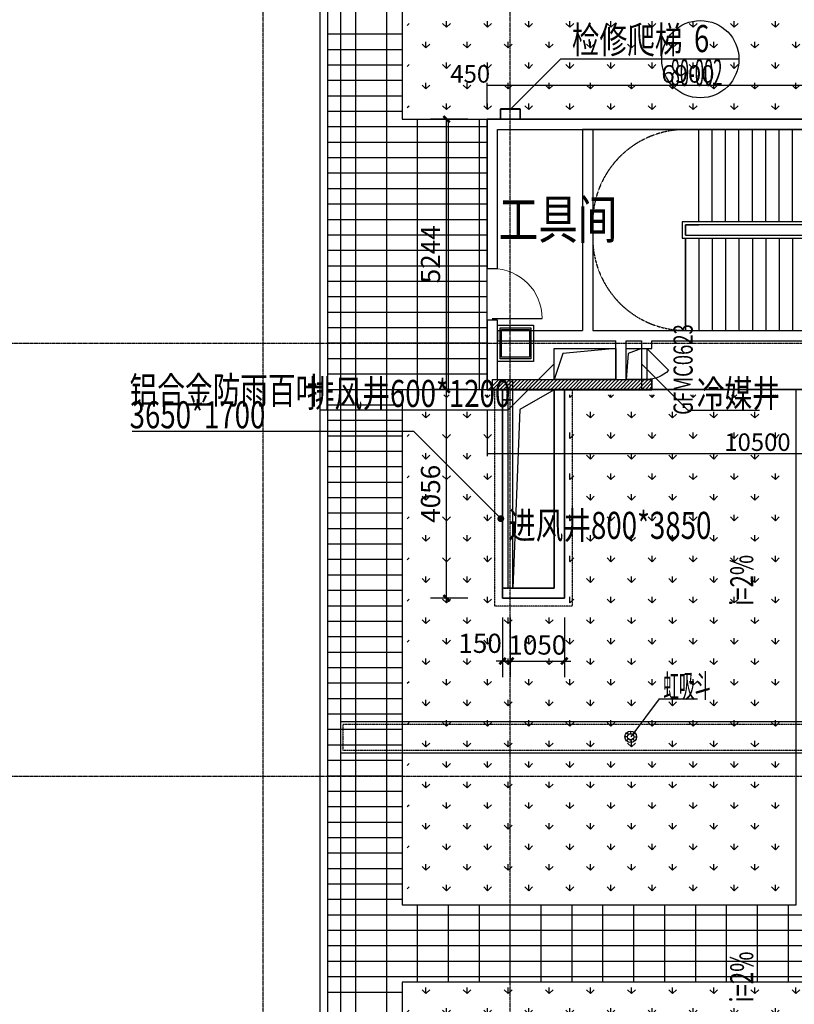
# Model space of a CAD drawing. Units: millimetres. Extents: x -1261262 to 465152, y -29765897 to -11226560.
# Drawn here: x -418582 to -403540, y -14428739 to -14409624 of the extents above; entities that cross this region are included whole.
import ezdxf
from ezdxf.enums import TextEntityAlignment as Align

# ---------------------------------------------------------------- set-up
doc = ezdxf.new("R2010")
doc.units = ezdxf.units.MM
doc.header["$LTSCALE"] = 10
doc.header["$MEASUREMENT"] = 0
for name, pattern in [('CENTER', [50.8, 31.75, -6.35, 6.35, -6.35]), ('DASH', [0.35, 0.25, -0.1]), ('浦乐小学外轮廓-施工图$0$DASH', [0.35, 0.25, -0.1])]:
    doc.linetypes.add(name, pattern=pattern)
doc.layers.get('0').update_dxf_attribs({"linetype": 'CONTINUOUS'})
doc.layers.get('Defpoints').update_dxf_attribs({"linetype": 'CONTINUOUS'})
for name, color, linetype in [('A-150-Text-Note', 7, 'CONTINUOUS'), ('A-Column', 1, 'CONTINUOUS'), ('A-DimIden', 211, 'CONTINUOUS'), ('A-Line', 4, 'CONTINUOUS'), ('A-site-green', 3, 'CONTINUOUS'), ('A-site-greenhatch', 65, 'CONTINUOUS'), ('A-Stairs', 150, 'CONTINUOUS'), ('A-Wall', 2, 'CONTINUOUS'), ('A-Window', 151, 'CONTINUOUS'), ('DIM_SYMB', 3, 'CONTINUOUS'), ('DOOR_FIRE_TEXT', 7, 'CONTINUOUS'), ('DOTE', 9, 'CENTER'), ('F-绿化-场地绿化', 3, 'CONTINUOUS'), ('G-HATCH-深灰花岗岩', 251, 'CONTINUOUS'), ('L-Line', 4, 'CONTINUOUS'), ('P-给排水-文字', 4, 'CONTINUOUS'), ('P-雨水-设备', 190, 'CONTINUOUS'), ('PUB_DIM', 3, 'CONTINUOUS'), ('PUB_TEXT', 3, 'CONTINUOUS'), ('WALL', 2, 'CONTINUOUS'), ('体育馆综合楼平面图-拼接用$0$A-Hole', 5, 'CONTINUOUS'), ('地上给排水消防平面图--绘图文件$0$P-给排水-文字', 4, 'CONTINUOUS'), ('施工图文字', 4, 'CONTINUOUS'), ('浦乐小学外轮廓-施工图$0$A-COLUMNH', 252, 'CONTINUOUS'), ('浦乐小学外轮廓-施工图$0$A-DIM1', 104, 'CONTINUOUS'), ('浦乐小学外轮廓-施工图$0$A-HOLE', 162, 'CONTINUOUS'), ('浦乐小学外轮廓-施工图$0$A-图块', 4, 'CONTINUOUS'), ('浦乐小学外轮廓-施工图$0$L-Line', 4, 'CONTINUOUS'), ('浦乐小学外轮廓-施工图$0$L-板边', 6, 'CONTINUOUS'), ('浦乐小学外轮廓-施工图$0$L-百页', 191, 'CONTINUOUS'), ('浦乐小学外轮廓-施工图$0$PUB_DIM', 3, 'CONTINUOUS'), ('浦乐小学外轮廓-施工图$0$体育馆综合楼平面图-拼接用$0$A-Note', 61, 'CONTINUOUS'), ('浦乐小学外轮廓-施工图$1$A-DOORWIN', 151, 'CONTINUOUS'), ('浦乐小学外轮廓-施工图$1$A-Wall', 2, 'CONTINUOUS'), ('浦乐小学外轮廓-施工图$1$WALL', 2, 'CONTINUOUS')]:
    doc.layers.add(name, color=color, linetype=linetype)
doc.layers.add('FUR', color=252, linetype='CONTINUOUS', lineweight=13)
doc.styles.add('_TCH_DIM', font='SIMPLEX', dxfattribs={"bigfont": 'GBCBIG'})
doc.styles.add('_TCH_DIM_T3', font='SIMPLEX', dxfattribs={"width": 0.705882, "bigfont": 'GBCBIG'})
doc.styles.add('_TCH_WINDOW', font='SIMPLEX', dxfattribs={"height": 3.5, "bigfont": 'GBCBIG'})
doc.styles.add('tjhz', font='tjromans.shx', dxfattribs={"width": 0.7, "bigfont": 'tjhztxt.shx'})
doc.styles.add('地上给排水消防平面图--绘图文件$0$tjhz', font='tjromans.shx', dxfattribs={"width": 0.7, "bigfont": 'tjhztxt.shx'})
doc.styles.add('房间功能及注解标注', font='tjromans.shx', dxfattribs={"width": 0.75, "bigfont": 'tjhztxt.shx'})
doc.styles.add('注解汉字', font='tjromans.shx', dxfattribs={"width": 0.75, "bigfont": 'tjhztxt.shx'})
doc.styles.add('浦乐小学外轮廓-施工图$0$_TCH_DIM_T3', font='SIMPLEX', dxfattribs={"width": 0.705882, "bigfont": 'GBCBIG'})
doc.styles.add('浦乐小学外轮廓-施工图$0$体育馆综合楼平面图-拼接用$0$房间功能及注解标注', font='tjromans.shx', dxfattribs={"width": 0.65, "bigfont": 'tjhztxt.shx'})
doc.dimstyles.new('_TCH_ARCH&&125', dxfattribs={"dimtxt": 371.875, "dimasz": 125, "dimexe": 312.5, "dimexo": 375, "dimgap": 125, "dimtad": 1, "dimdec": 0, "dimzin": 0, "dimdsep": 46, "dimtxsty": '_TCH_DIM_T3', "dimblk": 'ARCHTICK', "dimcen": 0.09, "dimclrt": 7, "dimazin": 2, "dimtfac": 1, "dimtdec": 0, "dimtix": 1, "dimtmove": 2, "dimatfit": 3, "dimfxl": 0, "dimtolj": 1, "dimtzin": 0, "dimarcsym": 0})
doc.dimstyles.new('浦乐小学外轮廓-施工图$0$_TCH_ARCH&&20', dxfattribs={"dimtxt": 340, "dimasz": 20, "dimexe": 50, "dimexo": 60, "dimgap": 50, "dimtad": 1, "dimdec": 0, "dimzin": 0, "dimdsep": 46, "dimtxsty": '浦乐小学外轮廓-施工图$0$_TCH_DIM_T3', "dimblk": '浦乐小学外轮廓-施工图$0$_ArchTick', "dimcen": 0.09, "dimclrt": 7, "dimazin": 2, "dimtfac": 1, "dimtdec": 0, "dimtix": 1, "dimtmove": 2, "dimatfit": 3, "dimfxl": 0, "dimtolj": 1, "dimtzin": 0, "dimarcsym": 0})
pattern_1 = [(90, (0, 0), (-399.11819, 399.11819), [105.832264, -692.40406]), (45, (0, 0), (-399.118462, 399.118462), [105.832264, -458.60646]), (135, (0, 0), (-399.118462, -399.118462), [105.832264, -458.60646])]

# ---------------------------------------------------------------- blocks, each defined once
blk = doc.blocks.new('$DorLib2D$00000114')
at = {"color": 0}
blk.add_line((0.5, 0), (-0.207, 0.707), dxfattribs=at)
blk.add_arc((0.5, 0), 1, 135, 180, dxfattribs=at)
blk = doc.blocks.new('_ArchTick')
at = {"color": 0, "linetype": 'ByBlock', "const_width": 0.4}
blk.add_lwpolyline([(-0.5, -0.5), (0.5, 0.5)], dxfattribs=at)
blk = doc.blocks.new('*D672')
at = {"layer": 'Defpoints', "color": 0}
for p in [(-409205, -14420857), (-409055, -14420857), (-409055, -14422075)]:
    blk.add_point(p, dxfattribs=at)
at = {"layer": 'PUB_DIM', "color": 0, "lineweight": -2}
for p, q in [((-409205, -14421232), (-409205, -14422388)), ((-409055, -14421232), (-409055, -14422388)), ((-409205, -14422075), (-409330, -14422075)), ((-409205, -14422075), (-409055, -14422075)), ((-409055, -14422075), (-408930, -14422075))]:
    blk.add_line(p, q, dxfattribs=at)
at = {"layer": 'PUB_DIM', "color": 0, "lineweight": -2, "xscale": 125, "yscale": 125, "zscale": 125}
blk.add_blockref('_ArchTick', (-409205, -14422075), dxfattribs=at)
at = {"layer": 'PUB_DIM', "color": 0, "lineweight": -2, "xscale": 125, "yscale": 125, "zscale": 125, "rotation": 180}
blk.add_blockref('_ArchTick', (-409055, -14422075), dxfattribs=at)
at = {"layer": 'PUB_DIM', "color": 7, "insert": (-409642, -14421731), "char_height": 371.9, "attachment_point": 5, "style": '_TCH_DIM_T3'}
blk.add_mtext('\\A1;150', dxfattribs=at)
blk = doc.blocks.new('*D673')
at = {"layer": 'Defpoints', "color": 0}
for p in [(-409055, -14420857), (-408005, -14420857), (-408005, -14422075)]:
    blk.add_point(p, dxfattribs=at)
at = {"layer": 'PUB_DIM', "color": 0, "lineweight": -2}
for p, q in [((-409055, -14421232), (-409055, -14422388)), ((-408005, -14421232), (-408005, -14422388)), ((-409055, -14422075), (-409180, -14422075)), ((-409055, -14422075), (-408005, -14422075)), ((-408005, -14422075), (-407880, -14422075))]:
    blk.add_line(p, q, dxfattribs=at)
at = {"layer": 'PUB_DIM', "color": 0, "lineweight": -2, "xscale": 125, "yscale": 125, "zscale": 125}
blk.add_blockref('_ArchTick', (-409055, -14422075), dxfattribs=at)
at = {"layer": 'PUB_DIM', "color": 0, "lineweight": -2, "xscale": 125, "yscale": 125, "zscale": 125, "rotation": 180}
blk.add_blockref('_ArchTick', (-408005, -14422075), dxfattribs=at)
at = {"layer": 'PUB_DIM', "color": 7, "insert": (-408530, -14421764), "char_height": 371.9, "attachment_point": 5, "style": '_TCH_DIM_T3'}
blk.add_mtext('\\A1;1050', dxfattribs=at)
blk = doc.blocks.new('*D2189')
at = {"layer": 'Defpoints', "color": 0}
for p in [(-410293, -14416802), (-409505, -14416802), (-409505, -14420857)]:
    blk.add_point(p, dxfattribs=at)
at = {"layer": 'PUB_DIM', "color": 0, "lineweight": -2}
for p, q in [((-409880, -14416802), (-410606, -14416802)), ((-410293, -14420857), (-410293, -14416802)), ((-409880, -14420857), (-410606, -14420857))]:
    blk.add_line(p, q, dxfattribs=at)
at = {"layer": 'PUB_DIM', "color": 0, "lineweight": -2, "xscale": 125, "yscale": 125, "zscale": 125}
for p, rotation in [((-410293, -14416802), 90), ((-410293, -14420857), 270)]:
    blk.add_blockref('_ArchTick', p, dxfattribs=dict(at, rotation=rotation))
at = {"layer": 'PUB_DIM', "color": 7, "insert": (-410604, -14418829), "char_height": 371.9, "attachment_point": 5, "rotation": 90, "style": '_TCH_DIM_T3'}
blk.add_mtext('\\A1;4056', dxfattribs=at)
blk = doc.blocks.new('*D2190')
at = {"layer": 'Defpoints', "color": 0}
for p in [(-410293, -14411557), (-409505, -14411557), (-409505, -14416802)]:
    blk.add_point(p, dxfattribs=at)
at = {"layer": 'PUB_DIM', "color": 0, "lineweight": -2}
for p, q in [((-409880, -14411557), (-410606, -14411557)), ((-410293, -14416802), (-410293, -14411557)), ((-409880, -14416802), (-410606, -14416802))]:
    blk.add_line(p, q, dxfattribs=at)
at = {"layer": 'PUB_DIM', "color": 0, "lineweight": -2, "xscale": 125, "yscale": 125, "zscale": 125}
for p, rotation in [((-410293, -14411557), 90), ((-410293, -14416802), 270)]:
    blk.add_blockref('_ArchTick', p, dxfattribs=dict(at, rotation=rotation))
at = {"layer": 'PUB_DIM', "color": 7, "insert": (-410604, -14414179), "char_height": 371.9, "attachment_point": 5, "rotation": 90, "style": '_TCH_DIM_T3'}
blk.add_mtext('\\A1;5244', dxfattribs=at)
blk = doc.blocks.new('重力流雨水斗')
for p, q in [((-60, 0), (-113, 0)), ((-42, 42), (-80, 80)), ((0, 60), (0, 112)), ((42, 42), (80, 80)), ((60, 0), (112, 0)), ((-42, -42), (-80, -80)), ((0, -60), (0, -113)), ((42, -42), (80, -80))]:
    blk.add_line(p, q)
for radius in [112, 60]:
    blk.add_circle((0, 0), radius)
blk = doc.blocks.new('yuwushui')
at = {"layer": 'P-给排水-文字'}
for q in [(-406717, -14423546), (-405418, -14422810)]:
    blk.add_line((-406164, -14422810), q, dxfattribs=at)
at = {"layer": 'P-雨水-设备'}
blk.add_blockref('重力流雨水斗', (-406717, -14423546), dxfattribs=at)
at = {"layer": 'P-给排水-文字', "style": 'tjhz', "width": 0.5}
blk.add_text('虹吸斗', height=450, dxfattribs=at).set_placement((-406086, -14422785))
blk = doc.blocks.new('600zhu')
at = {"layer": 'A-Column'}
for points in [[(-206636, -13200309), (-206036, -13200309), (-206036, -13200909), (-206636, -13200909)], [(-206606, -13200339), (-206066, -13200339), (-206066, -13200879), (-206606, -13200879)]]:
    blk.add_lwpolyline(points, close=True, dxfattribs=at)
at = {"layer": 'L-Line'}
blk.add_lwpolyline([(-206686, -13200259), (-205986, -13200259), (-205986, -13200959), (-206686, -13200959)], close=True, dxfattribs=at)
blk = doc.blocks.new('地上给排水消防平面图--绘图文件$0$重力流雨水斗')
for p, q in [((-60, 0), (-113, 0)), ((-42, 42), (-80, 80)), ((0, 60), (0, 112)), ((42, 42), (80, 80)), ((60, 0), (112, 0)), ((-42, -42), (-80, -80)), ((0, -60), (0, -113)), ((42, -42), (80, -80))]:
    blk.add_line(p, q)
for radius in [112, 60]:
    blk.add_circle((0, 0), radius)
blk = doc.blocks.new('AXIS')
at = {"layer": 'DOTE', "ltscale": 0.06}
for p, q in [((-413854.7, -11298101.9), (-413854.7, -11173754.6)), ((-409054.7, -11298101.9), (-409054.7, -11173754.6)), ((-437320.9, -11216914.2), (-295354.7, -11216914.2)), ((-437320.9, -11225314.2), (-295354.7, -11225314.2))]:
    blk.add_line(p, q, dxfattribs=at)
blk = doc.blocks.new('wdpddddiii')
at = {"layer": 'F-绿化-场地绿化'}
for points in [[(-686105, -14398957, -0.414214), (-688655, -14401507), (-710355, -14401507, 0.414214), (-712605, -14403757), (-712605, -14432107, 0.414214), (-710355, -14434357), (-688055, -14434357, 0.414326), (-685805, -14432107), (-685805, -14423107, 0.414213), (-688055, -14420857), (-692255, -14420857, -0.414214), (-694805, -14418307), (-694805, -14413057, -0.414214), (-692255, -14410507), (-689955, -14410507, -0.414214), (-687405, -14413057), (-687405, -14415907, 0.414214), (-685155, -14418157), (-661555, -14418157, 0.414214)], [(-707505, -14402957), (-707505, -14403407), (-708905, -14403407), (-708905, -14402957), (-710355, -14402957, 0.414214), (-711155, -14403757), (-711155, -14411557), (-699005, -14411557), (-699005, -14402957), (-707505, -14402957)], [(-702005, -14422307), (-702005, -14428307), (-711155, -14428307), (-711155, -14432107, 0.414214), (-710355, -14432907), (-688055, -14432907, 0.414326), (-687255, -14432107), (-687255, -14423107, 0.414213), (-688055, -14422307), (-702005, -14422307)]]:
    blk.add_lwpolyline(points, format="xyb", dxfattribs=at)
blk.add_lwpolyline([(-709505, -14411557), (-699005, -14411557), (-699005, -14416806), (-709505, -14416806)], close=True, dxfattribs=at)
blk.add_lwpolyline([(-708003, -14416807), (-708005, -14420857), (-709205, -14420857), (-709205, -14416807), (-711155, -14416807), (-711155, -14426807), (-703505, -14426807), (-703505, -14416807), (-708003, -14416807)], dxfattribs=at)
at = {"layer": 'G-HATCH-深灰花岗岩'}
for p, q in [((-711455, -14434070), (-711455, -14401794)), ((-712055, -14433581), (-712055, -14402283)), ((-711155, -14409907), (-712605, -14409907)), ((-711155, -14410207), (-712605, -14410207)), ((-711155, -14410507), (-712605, -14410507)), ((-711155, -14410807), (-712605, -14410807)), ((-711155, -14411107), (-712605, -14411107)), ((-711155, -14411407), (-712605, -14411407)), ((-709505, -14411707), (-712605, -14411707)), ((-710855, -14416807), (-710855, -14411557)), ((-710255, -14416807), (-710255, -14411557)), ((-709655, -14416807), (-709655, -14411557)), ((-709505, -14412007), (-712605, -14412007)), ((-709505, -14412307), (-712605, -14412307)), ((-709505, -14412607), (-712605, -14412607)), ((-709505, -14412907), (-712605, -14412907)), ((-709505, -14413207), (-712605, -14413207)), ((-709505, -14413507), (-712605, -14413507)), ((-709505, -14413807), (-712605, -14413807)), ((-709505, -14414107), (-712605, -14414107)), ((-709505, -14414407), (-712605, -14414407)), ((-709505, -14414707), (-712605, -14414707)), ((-709505, -14415007), (-712605, -14415007)), ((-709505, -14415307), (-712605, -14415307)), ((-709505, -14415607), (-712605, -14415607)), ((-709505, -14415907), (-712605, -14415907)), ((-709505, -14416207), (-712605, -14416207)), ((-709505, -14416507), (-712605, -14416507)), ((-694805, -14416807), (-712605, -14416807)), ((-706655, -14416807), (-706655, -14416806)), ((-706055, -14416807), (-706055, -14416806)), ((-705455, -14416807), (-705455, -14416806)), ((-704855, -14416807), (-704855, -14416806)), ((-704255, -14416807), (-704255, -14416806)), ((-703655, -14416807), (-703655, -14416806)), ((-711155, -14417107), (-712605, -14417107)), ((-711155, -14417407), (-712605, -14417407)), ((-711155, -14417707), (-712605, -14417707)), ((-711155, -14418007), (-712605, -14418007)), ((-711155, -14418307), (-712605, -14418307)), ((-711155, -14418607), (-712605, -14418607)), ((-711155, -14418907), (-712605, -14418907)), ((-711155, -14419207), (-712605, -14419207)), ((-711155, -14419507), (-712605, -14419507)), ((-711155, -14419807), (-712605, -14419807)), ((-711155, -14420107), (-712605, -14420107)), ((-711155, -14420407), (-712605, -14420407)), ((-711155, -14420707), (-712605, -14420707)), ((-711155, -14421007), (-712605, -14421007)), ((-711155, -14421307), (-712605, -14421307)), ((-711155, -14421607), (-712605, -14421607)), ((-711155, -14421907), (-712605, -14421907)), ((-711155, -14422207), (-712605, -14422207)), ((-711155, -14422507), (-712605, -14422507)), ((-711155, -14422807), (-712605, -14422807)), ((-711155, -14423107), (-712605, -14423107)), ((-711155, -14423407), (-712605, -14423407)), ((-711155, -14423707), (-712605, -14423707)), ((-711155, -14424007), (-712605, -14424007)), ((-711155, -14424307), (-712605, -14424307)), ((-711155, -14424607), (-712605, -14424607)), ((-711155, -14424907), (-712605, -14424907)), ((-711155, -14425207), (-712605, -14425207)), ((-711155, -14425507), (-712605, -14425507)), ((-711155, -14425807), (-712605, -14425807)), ((-711155, -14426107), (-712605, -14426107)), ((-711155, -14426407), (-712605, -14426407)), ((-711155, -14426707), (-712605, -14426707)), ((-710855, -14428307), (-710855, -14426807)), ((-710255, -14428307), (-710255, -14426807)), ((-709655, -14428307), (-709655, -14426807)), ((-709055, -14428307), (-709055, -14426807)), ((-708455, -14428307), (-708455, -14426807)), ((-707855, -14428307), (-707855, -14426807)), ((-707255, -14428307), (-707255, -14426807)), ((-706655, -14428307), (-706655, -14426807)), ((-706055, -14428307), (-706055, -14426807)), ((-705455, -14428307), (-705455, -14426807)), ((-704855, -14428307), (-704855, -14426807)), ((-704255, -14428307), (-704255, -14426807)), ((-703655, -14428307), (-703655, -14426807)), ((-702005, -14427007), (-712605, -14427007)), ((-702005, -14427307), (-712605, -14427307)), ((-702005, -14427607), (-712605, -14427607)), ((-702005, -14427907), (-712605, -14427907)), ((-702005, -14428207), (-712605, -14428207)), ((-711155, -14428507), (-712605, -14428507))]:
    blk.add_line(p, q, dxfattribs=at)
blk = doc.blocks.new('浦乐小学外轮廓-施工图$0$4fb')
at = {"layer": '浦乐小学外轮廓-施工图$0$L-板边'}
blk.add_line((-412755, -14403757), (-412755, -14432107), dxfattribs=at)
blk = doc.blocks.new('浦乐小学外轮廓-施工图$0$g4eg')
at = {"layer": '浦乐小学外轮廓-施工图$0$PUB_DIM'}
blk.add_line((610444, 1178585), (609185, 1180617), dxfattribs=at)
at = {"layer": '浦乐小学外轮廓-施工图$0$PUB_DIM', "const_width": 66.7}
blk.add_lwpolyline([(610415, 1178567, 1), (610472, 1178603, 1)], format="xyb", close=True, dxfattribs=at)
blk = doc.blocks.new('浦乐小学外轮廓-施工图$0$$DorLib2D$00000003')
blk.add_line((0.47, 0), (0.47, 0.97))
at = {"lineweight": 13}
blk.add_arc((0.47, 0), 0.97, 90, 180, dxfattribs=at)
blk = doc.blocks.new('浦乐小学外轮廓-施工图$0$_ArchTick')
at = {"color": 0, "linetype": 'ByBlock', "const_width": 0.4}
blk.add_lwpolyline([(-0.5, -0.5), (0.5, 0.5)], dxfattribs=at)
blk = doc.blocks.new('*D3900')
at = {"layer": 'Defpoints', "color": 0}
for p in [(-409055, -14410897), (-409505, -14411386), (-409055, -14411386)]:
    blk.add_point(p, dxfattribs=at)
at = {"layer": '浦乐小学外轮廓-施工图$0$A-DIM1', "color": 0, "lineweight": -2}
for p, q in [((-409505, -14411326), (-409505, -14410847)), ((-409505, -14410897), (-409055, -14410897)), ((-409055, -14411326), (-409055, -14410847))]:
    blk.add_line(p, q, dxfattribs=at)
at = {"layer": '浦乐小学外轮廓-施工图$0$A-DIM1', "color": 0, "lineweight": -2, "xscale": 20, "yscale": 20, "zscale": 20, "rotation": 180}
blk.add_blockref('浦乐小学外轮廓-施工图$0$_ArchTick', (-409505, -14410897), dxfattribs=at)
at = {"layer": '浦乐小学外轮廓-施工图$0$A-DIM1', "color": 0, "lineweight": -2, "xscale": 20, "yscale": 20, "zscale": 20}
blk.add_blockref('浦乐小学外轮廓-施工图$0$_ArchTick', (-409055, -14410897), dxfattribs=at)
at = {"layer": '浦乐小学外轮廓-施工图$0$A-DIM1', "color": 7, "insert": (-409833, -14410677), "char_height": 340, "attachment_point": 5, "style": '浦乐小学外轮廓-施工图$0$_TCH_DIM_T3'}
blk.add_mtext('\\A1;450', dxfattribs=at)
blk = doc.blocks.new('*D3901')
at = {"layer": 'Defpoints', "color": 0}
for p in [(-402155, -14410897), (-409055, -14411386), (-402155, -14411386)]:
    blk.add_point(p, dxfattribs=at)
at = {"layer": '浦乐小学外轮廓-施工图$0$A-DIM1', "color": 0, "lineweight": -2}
for p, q in [((-409055, -14411326), (-409055, -14410847)), ((-409055, -14410897), (-402155, -14410897)), ((-402155, -14411326), (-402155, -14410847))]:
    blk.add_line(p, q, dxfattribs=at)
at = {"layer": '浦乐小学外轮廓-施工图$0$A-DIM1', "color": 0, "lineweight": -2, "xscale": 20, "yscale": 20, "zscale": 20, "rotation": 180}
blk.add_blockref('浦乐小学外轮廓-施工图$0$_ArchTick', (-409055, -14410897), dxfattribs=at)
at = {"layer": '浦乐小学外轮廓-施工图$0$A-DIM1', "color": 0, "lineweight": -2, "xscale": 20, "yscale": 20, "zscale": 20}
blk.add_blockref('浦乐小学外轮廓-施工图$0$_ArchTick', (-402155, -14410897), dxfattribs=at)
at = {"layer": '浦乐小学外轮廓-施工图$0$A-DIM1', "color": 7, "insert": (-405605, -14410677), "char_height": 340, "attachment_point": 5, "style": '浦乐小学外轮廓-施工图$0$_TCH_DIM_T3'}
blk.add_mtext('\\A1;6900', dxfattribs=at)
blk = doc.blocks.new('*D3909')
at = {"layer": 'Defpoints', "color": 0}
for p in [(-409505, -14417146), (-399005, -14417146), (-399005, -14418046)]:
    blk.add_point(p, dxfattribs=at)
at = {"layer": '浦乐小学外轮廓-施工图$0$A-DIM1', "color": 0, "lineweight": -2}
for p, q in [((-409505, -14417206), (-409505, -14418096)), ((-399005, -14417206), (-399005, -14418096)), ((-409505, -14418046), (-399005, -14418046))]:
    blk.add_line(p, q, dxfattribs=at)
at = {"layer": '浦乐小学外轮廓-施工图$0$A-DIM1', "color": 0, "lineweight": -2, "xscale": 20, "yscale": 20, "zscale": 20, "rotation": 180}
blk.add_blockref('浦乐小学外轮廓-施工图$0$_ArchTick', (-409505, -14418046), dxfattribs=at)
at = {"layer": '浦乐小学外轮廓-施工图$0$A-DIM1', "color": 0, "lineweight": -2, "xscale": 20, "yscale": 20, "zscale": 20}
blk.add_blockref('浦乐小学外轮廓-施工图$0$_ArchTick', (-399005, -14418046), dxfattribs=at)
at = {"layer": '浦乐小学外轮廓-施工图$0$A-DIM1', "color": 7, "insert": (-404255, -14417826), "char_height": 340, "attachment_point": 5, "style": '浦乐小学外轮廓-施工图$0$_TCH_DIM_T3'}
blk.add_mtext('\\A1;10500', dxfattribs=at)
blk = doc.blocks.new('浦乐小学外轮廓-施工图')
at = {"layer": '浦乐小学外轮廓-施工图$0$A-COLUMNH'}
h = blk.add_hatch(dxfattribs=at)
h.set_pattern_fill('普通砖', color=256, scale=20, style=0)
h.set_pattern_definition([(45, (0, 35.9), (-35.3553532, 35.3553532), [])])
h.paths.add_polyline_path([(-409304.7, -14416607.2), (-409504.7, -14416807.2), (-406304.7, -14416807.2), (-406304.7, -14416607.2)])
at = {"layer": '浦乐小学外轮廓-施工图$0$A-HOLE', "linetype": 'DASH'}
for p, q in [((-409004.7, -14417007.2), (-409204.7, -14417007.2)), ((-409204.7, -14420657.2), (-409004.7, -14420657.2))]:
    blk.add_line(p, q, dxfattribs=at)
at = {"layer": '浦乐小学外轮廓-施工图$0$L-Line', "linetype": '浦乐小学外轮廓-施工图$0$DASH'}
blk.add_lwpolyline([(-407854.7, -14416807.2), (-407854.7, -14421007.2), (-409354.7, -14421007.2), (-409354.7, -14416807.2)], dxfattribs=at)
at = {"layer": '浦乐小学外轮廓-施工图$0$L-百页'}
for p, q in [((-409204.7, -14417007.2), (-409204.7, -14420657.2)), ((-409104.7, -14417007.2), (-409104.7, -14420657.2))]:
    blk.add_line(p, q, dxfattribs=at)
at = {"layer": '浦乐小学外轮廓-施工图$0$PUB_DIM'}
blk.add_lwpolyline([(-410929.8, -14417620.3), (-416398.1, -14417620.3)], dxfattribs=at)
at = {"layer": '浦乐小学外轮廓-施工图$1$A-Wall'}
for p, q in [((-409304.7, -14416607.2), (-406304.7, -14416607.2)), ((-406304.7, -14416607.2), (-406304.7, -14416807.2)), ((-409504.7, -14416807.2), (-406304.7, -14416807.2)), ((-409204.7, -14416807.2), (-409204.7, -14417007.2)), ((-409004.7, -14416807.2), (-409204.7, -14416807.2)), ((-409004.7, -14417007.2), (-409004.7, -14416807.2)), ((-408204.7, -14416807.2), (-408204.7, -14420657.2)), ((-408004.7, -14416807.2), (-408204.7, -14416807.2)), ((-408004.7, -14416807.2), (-408004.7, -14420857.2)), ((-409204.7, -14417007.2), (-409004.7, -14417007.2)), ((-409004.7, -14420657.2), (-409204.7, -14420657.2)), ((-409204.7, -14420657.2), (-409204.7, -14420857.2)), ((-409004.7, -14420657.2), (-408204.7, -14420657.2)), ((-409204.7, -14420857.2), (-408004.7, -14420857.2))]:
    blk.add_line(p, q, dxfattribs=at)
at = {"layer": '浦乐小学外轮廓-施工图$1$WALL'}
for p, q in [((-409504.7, -14411557.2), (-409504.7, -14414457.2)), ((-401854.7, -14411557.2), (-409504.7, -14411557.2)), ((-409304.7, -14414457.2), (-409304.7, -14411757.2)), ((-409304.7, -14411757.2), (-401854.7, -14411757.2)), ((-409504.7, -14414457.2), (-409304.7, -14414457.2)), ((-409304.7, -14415457.2), (-409504.7, -14415457.2)), ((-409504.7, -14415457.2), (-409504.7, -14416807.2)), ((-409304.7, -14416607.2), (-409304.7, -14415457.2))]:
    blk.add_line(p, q, dxfattribs=at)
at = {"layer": '浦乐小学外轮廓-施工图$0$A-图块'}
blk.add_blockref('浦乐小学外轮廓-施工图$0$4fb', (0, 0), dxfattribs=at)
at = {"layer": '浦乐小学外轮廓-施工图$0$PUB_DIM', "xscale": -1, "rotation": 76.7672951972717}
blk.add_blockref('浦乐小学外轮廓-施工图$0$g4eg', (877786.8, -14094861.1), dxfattribs=at)
at = {"layer": '浦乐小学外轮廓-施工图$1$A-DOORWIN', "xscale": 1000, "yscale": 1000, "zscale": 1000, "rotation": 270}
blk.add_blockref('浦乐小学外轮廓-施工图$0$$DorLib2D$00000003', (-409404.7, -14414957.2), dxfattribs=at)
at = {"layer": '浦乐小学外轮廓-施工图$0$体育馆综合楼平面图-拼接用$0$A-Note', "style": '浦乐小学外轮廓-施工图$0$体育馆综合楼平面图-拼接用$0$房间功能及注解标注', "width": 0.75}
for s, p in [('铝合金防雨百叶', (-416447.2, -14417082.2)), ('3650*1700', (-416447.2, -14417557))]:
    blk.add_text(s, height=525, dxfattribs=at).set_placement(p)
at = {"layer": '浦乐小学外轮廓-施工图$0$A-DIM1'}
dim = blk.add_linear_dim(base=(-409054.7, -14410897), p1=(-409504.7, -14411386.2), p2=(-409054.7, -14411386.2), angle=0, dimstyle='浦乐小学外轮廓-施工图$0$_TCH_ARCH&&20', dxfattribs=at)
dim.commit()
dim.dimension.update_dxf_attribs({"geometry": '*D3900', "text_midpoint": (-409833.3, -14410677), "dimtype": 129})
for p1, p2, distance, picture, middle in [((-409054.7, -14411386.2), (-402154.7, -14411386.2), 489.2, '*D3901', (-405604.7, -14410677)), ((-409504.7, -14417145.7), (-399004.7, -14417145.7), -899.9, '*D3909', (-404254.7, -14417825.6))]:
    dim = blk.add_aligned_dim(p1=p1, p2=p2, distance=distance, dimstyle='浦乐小学外轮廓-施工图$0$_TCH_ARCH&&20', dxfattribs=at)
    dim.commit()
    dim.dimension.update_dxf_attribs({"geometry": picture, "text_midpoint": middle})

msp = doc.modelspace()

# ---------------------------------------------------------------- hatches: boundary and pattern name
at = {"layer": 'A-site-greenhatch'}
h = msp.add_hatch(dxfattribs=at)
h.set_pattern_fill('GRASS', color=256, scale=200)
h.set_pattern_definition(pattern_1)
edge = h.paths.add_edge_path()
edge.add_line((-408904.7, -14403057.2), (-410354.7, -14403057.2))
edge.add_arc((-410354.7, -14403757.2), 700, 90, 180)
edge.add_line((-411054.7, -14403757.2), (-411054.7, -14411457.2))
edge.add_line((-411054.7, -14411457.2), (-399104.7, -14411457.2))
edge.add_line((-399104.7, -14411457.2), (-399104.7, -14403057.2))
edge.add_line((-399104.7, -14403057.2), (-407504.7, -14403057.2))
edge.add_line((-407504.7, -14403057.2), (-407504.7, -14403407.2))
edge.add_line((-407504.7, -14403407.2), (-408904.7, -14403407.2))
edge.add_line((-408904.7, -14403407.2), (-408904.7, -14403057.2))
h = msp.add_hatch(dxfattribs=at)
h.set_pattern_fill('GRASS', color=256, scale=200)
h.set_pattern_definition(pattern_1)
h.paths.add_polyline_path([(-407903, -14416907.2), (-407904.8, -14420957.2), (-409304.7, -14420957.2), (-409304.7, -14416907.2), (-411054.7, -14416907.2), (-411054.7, -14426707.2), (-403604.7, -14426707.2), (-403604.7, -14416907.2)])
h = msp.add_hatch(dxfattribs=at)
h.set_pattern_fill('GRASS', color=256, scale=200)
h.set_pattern_definition(pattern_1)
edge = h.paths.add_edge_path()
edge.add_line((-401904.7, -14422407.2), (-401904.7, -14428407.2))
edge.add_line((-401904.7, -14428407.2), (-411054.7, -14428407.2))
edge.add_line((-411054.7, -14428407.2), (-411054.7, -14432107.2))
edge.add_arc((-410354.7, -14432107.2), 700, 180, 270)
edge.add_line((-410354.7, -14432807.2), (-388054.7, -14432807.2))
edge.add_arc((-388054.5, -14432107.4), 699.7, 269.97874, 360.00072)
edge.add_line((-387354.7, -14432107.4), (-387354.7, -14423107.2))
edge.add_arc((-388054.7, -14423107.2), 700, 360, 449.99992)
edge.add_line((-388054.7, -14422407.2), (-401904.7, -14422407.2))

# ---------------------------------------------------------------- linework, layer by layer
at = {"layer": 'A-150-Text-Note'}
for points in [[(-408204.7, -14416307.2), (-409104.7, -14417207.2), (-409104.7, -14417207.2), (-412746.3, -14417207.2)], [(-406504.7, -14416307.2), (-405604.7, -14417207.2), (-405604.7, -14417207.2), (-404213.6, -14417207.2)]]:
    msp.add_lwpolyline(points, dxfattribs=at)
at = {"layer": 'A-DimIden'}
msp.add_lwpolyline([(-404614.1, -14410391.4), (-406114.1, -14410391.4), (-408078.9, -14410391.4), (-409054.7, -14411367.2)], dxfattribs=at)
msp.add_circle((-405364.1, -14410391.4), 750, dxfattribs=at)
at = {"layer": 'A-Line'}
for points in [[(-408869.7, -14411357.2), (-409239.7, -14411357.2, 0.4142136), (-409254.7, -14411372.2), (-409254.7, -14411557.2), (-408854.7, -14411557.2), (-408854.7, -14411372.2, 0.4142136)], [(-408869.7, -14411367.2), (-409239.7, -14411367.2, 0.4142136), (-409244.7, -14411372.2), (-409244.7, -14411557.2), (-408864.7, -14411557.2), (-408864.7, -14411372.2, 0.4142136)]]:
    msp.add_lwpolyline(points, format="xyb", close=True, dxfattribs=at)
at = {"layer": 'A-site-green', "linetype": 'Continuous'}
msp.add_lwpolyline([(-412354.7, -14403757.2), (-412354.7, -14432107.2, 0.4142136), (-410354.7, -14434107.2), (-388054.7, -14434107.2, 0.4143259), (-386054.7, -14432107.2), (-386054.7, -14423107.2, 0.4142132), (-388054.7, -14421107.2), (-392254.7, -14421107.2, -0.4142136), (-395054.7, -14418307.2), (-395054.7, -14413057.2, -0.4142136), (-392254.7, -14410257.2), (-389954.7, -14410257.2, -0.4142136), (-387154.7, -14413057.2), (-387154.7, -14415907.2, 0.4142136), (-385154.7, -14417907.2), (-361554.7, -14417907.2, 0.4142136), (-359554.7, -14415907.2), (-359554.7, -14405657.2, 0.4142136), (-361554.7, -14403657.2), (-368854.7, -14403657.2, -0.4142136), (-371654.7, -14400857.2), (-371654.7, -14392107.2, 0.4068182)], format="xyb", dxfattribs=at)
msp.add_lwpolyline([(-409504.7, -14411557.2), (-397204.7, -14411557.2), (-397204.7, -14416807.2), (-409504.7, -14416801.7)], close=True, dxfattribs=at)
at = {"layer": 'A-Stairs'}
for p, q in [((-405394.7, -14411757.2), (-407454.7, -14411757.2)), ((-407454.7, -14411757.2), (-407454.7, -14415657.2)), ((-401494.7, -14411757.2), (-405394.7, -14411757.2)), ((-405394.7, -14413547.2), (-405394.7, -14411757.2)), ((-405394.7, -14413547.2), (-405394.7, -14411757.2)), ((-405134.7, -14413547.2), (-405134.7, -14411757.2)), ((-404874.7, -14413547.2), (-404874.7, -14411757.2)), ((-404614.7, -14413547.2), (-404614.7, -14411757.2)), ((-404354.7, -14413547.2), (-404354.7, -14411757.2)), ((-404094.7, -14413547.2), (-404094.7, -14411757.2)), ((-403834.7, -14413547.2), (-403834.7, -14411757.2)), ((-403574.7, -14413547.2), (-403574.7, -14411757.2)), ((-401494.7, -14413547.2), (-405714.7, -14413547.2)), ((-405714.7, -14413547.2), (-405714.7, -14413867.2)), ((-401494.7, -14413607.2), (-405654.7, -14413607.2)), ((-405654.7, -14413607.2), (-405654.7, -14413807.2)), ((-405654.7, -14413607.2), (-405394.7, -14413607.2)), ((-405654.7, -14413807.2), (-405654.7, -14413607.2)), ((-401494.7, -14413607.2), (-405394.7, -14413607.2)), ((-405654.7, -14413807.2), (-401494.7, -14413807.2)), ((-405654.7, -14413807.2), (-401494.7, -14413807.2)), ((-405714.7, -14413867.2), (-401434.7, -14413867.2)), ((-405654.7, -14413867.2), (-405654.7, -14415657.2)), ((-405654.7, -14415657.2), (-405654.7, -14413867.2)), ((-405394.7, -14413867.2), (-405394.7, -14415657.2)), ((-405134.7, -14413867.2), (-405134.7, -14415657.2)), ((-404874.7, -14413867.2), (-404874.7, -14415657.2)), ((-404614.7, -14413867.2), (-404614.7, -14415657.2)), ((-404354.7, -14413867.2), (-404354.7, -14415657.2)), ((-404094.7, -14413867.2), (-404094.7, -14415657.2)), ((-403834.7, -14413867.2), (-403834.7, -14415657.2)), ((-403574.7, -14413867.2), (-403574.7, -14415657.2)), ((-407454.7, -14415657.2), (-405654.7, -14415657.2)), ((-405654.7, -14415657.2), (-401494.7, -14415657.2))]:
    msp.add_line(p, q, dxfattribs=at)
at = {"layer": 'A-Stairs', "linetype": 'DASH'}
msp.add_lwpolyline([(-405654.7, -14411757.2, 0.4142136), (-407454.7, -14413557.2), (-407454.7, -14413857.2, 0.4142136), (-405654.7, -14415657.2, 0)], format="xyb", dxfattribs=at)
at = {"layer": 'A-Wall'}
for p, q in [((-407654.7, -14411757.2), (-407654.7, -14415657.2)), ((-407454.7, -14411757.2), (-407654.7, -14411757.2)), ((-407454.7, -14411757.2), (-407454.7, -14415657.2)), ((-409304.7, -14415657.2), (-407654.7, -14415657.2)), ((-409304.7, -14415657.2), (-409304.7, -14415857.2)), ((-407454.7, -14415657.2), (-406904.7, -14415657.2)), ((-406904.7, -14415657.2), (-406404.7, -14415657.2)), ((-406404.7, -14415657.2), (-401904.7, -14415657.2)), ((-409304.7, -14415857.2), (-407554.7, -14415857.2)), ((-407554.7, -14415857.2), (-407004.7, -14415857.2)), ((-406804.7, -14415857.2), (-406504.7, -14415857.2)), ((-406304.7, -14415857.2), (-402004.7, -14415857.2))]:
    msp.add_line(p, q, dxfattribs=at)
at = {"layer": 'A-Window', "linetype": 'Continuous'}
for p, q in [((-406504.7, -14416007.2), (-406504.7, -14416607.2)), ((-406404.7, -14416007.2), (-406404.7, -14416607.2))]:
    msp.add_line(p, q, dxfattribs=at)
at = {"layer": 'DIM_SYMB'}
for points in [[(-401364.7, -14414732.2, 0, 0, 0), (-406554.7, -14414732.2, 0, 0, 0), (-406554.7, -14412682.2, 0, 0, 0), (-402074.7, -14412682.2, 120, 0, 0), (-401624.7, -14412682.2, 0, 0, 0)], [(-404180.7, -14418562.9, 0, 0, 0), (-404180.7, -14421914.4, 120, 0, 0), (-404180.7, -14422364.4, 0, 0, 0)], [(-404180.7, -14430065.5, 0, 0, 0), (-404180.7, -14426714, 120, 0, 0), (-404180.7, -14426264, 0, 0, 0)]]:
    msp.add_lwpolyline(points, format="xyseb", dxfattribs=at)
at = {"layer": 'P-雨水-设备'}
msp.add_lwpolyline([(-386054.7, -14423857.2), (-386054.7, -14423257.2), (-398404.7, -14423257.2), (-398404.7, -14407057.2), (-359554.7, -14407057.2), (-359554.7, -14406457.2), (-374404.7, -14406457.2), (-374404.7, -14390107.2), (-375004.7, -14390107.2), (-375004.7, -14406457.2), (-399004.7, -14406457.2), (-399004.7, -14423257.2), (-412354.7, -14423257.2), (-412354.7, -14423857.2), (-386054.7, -14423857.2)], dxfattribs=at)
at = {"layer": 'P-雨水-设备', "linetype": 'DASH'}
msp.add_lwpolyline([(-386104.7, -14423807.2), (-386104.7, -14423307.2), (-398454.7, -14423307.2), (-398454.7, -14407007.2), (-359604.7, -14407007.2), (-359604.7, -14406507.2), (-374454.7, -14406507.2), (-374454.7, -14390157.2), (-374954.7, -14390157.2), (-374954.7, -14406507.2), (-398954.7, -14406507.2), (-398954.7, -14423307.2), (-412304.7, -14423307.2), (-412304.7, -14423807.2)], close=True, dxfattribs=at)
at = {"layer": 'WALL'}
for p, q in [((-407004.7, -14416607.2), (-407004.7, -14415857.2)), ((-406804.7, -14416607.2), (-406804.7, -14415857.2)), ((-406504.7, -14415857.2), (-406504.7, -14416007.2)), ((-406304.7, -14416007.2), (-406304.7, -14415857.2)), ((-406504.7, -14416007.2), (-406304.7, -14416007.2)), ((-409404.7, -14416607.2), (-409004.7, -14416607.2)), ((-409404.7, -14416607.2), (-409404.7, -14416807.2)), ((-409004.7, -14420657.2), (-409004.7, -14416607.2)), ((-407004.7, -14416607.2), (-406804.7, -14416607.2)), ((-406304.7, -14416607.2), (-406504.7, -14416607.2)), ((-406504.7, -14416607.2), (-406504.7, -14416803.1)), ((-406304.7, -14416803.1), (-406304.7, -14416607.2)), ((-409404.7, -14416807.2), (-409204.7, -14416807.2)), ((-409204.7, -14420857.2), (-409204.7, -14416807.2)), ((-408204.7, -14420657.2), (-408204.8, -14416802.3)), ((-408204.8, -14416802.3), (-408004.8, -14416802.3)), ((-408004.7, -14420857.2), (-408004.8, -14416802.3)), ((-406504.7, -14416803.1), (-406304.7, -14416803.1)), ((-409004.7, -14420657.2), (-408204.7, -14420657.2)), ((-409204.7, -14420857.2), (-408004.7, -14420857.2))]:
    msp.add_line(p, q, dxfattribs=at)
at = {"layer": '体育馆综合楼平面图-拼接用$0$A-Hole'}
msp.add_line((-408868.8, -14417194.8), (-409004.7, -14420657.2), dxfattribs=at)
at = {"layer": '体育馆综合楼平面图-拼接用$0$A-Hole', "linetype": 'Continuous'}
for points in [[(-407004.7, -14416007.2), (-408034, -14416105.9), (-408204.7, -14416607.2)], [(-406504.7, -14416007.2), (-406763.2, -14416105.9), (-406804.7, -14416607.2)]]:
    msp.add_lwpolyline(points, dxfattribs=at)
for points in [[(-408204.7, -14416007.2), (-407004.7, -14416007.2), (-407004.7, -14416607.2), (-408204.7, -14416607.2)], [(-406804.7, -14416007.2), (-406504.7, -14416007.2), (-406504.7, -14416607.2), (-406804.7, -14416607.2)]]:
    msp.add_lwpolyline(points, close=True, dxfattribs=at)
at = {"layer": '体育馆综合楼平面图-拼接用$0$A-Hole'}
msp.add_lwpolyline([(-409004.7, -14416807.2), (-408204.7, -14416807.2), (-408204.7, -14420657.2), (-409004.7, -14420657.2)], close=True, dxfattribs=at)
msp.add_lwpolyline([(-408204.7, -14416807.2), (-408868.8, -14417194.8)], dxfattribs=at)
at = {"layer": '地上给排水消防平面图--绘图文件$0$P-给排水-文字'}
for q in [(-406716.7, -14423546.4), (-405418.2, -14422810.4)]:
    msp.add_line((-406163.8, -14422810.4), q, dxfattribs=at)

# ---------------------------------------------------------------- block references
msp.add_blockref('浦乐小学外轮廓-施工图', (0, 0))
at = {"linetype": 'Continuous'}
for name, p in [('AXIS', (0, -3198993)), ('600zhu', (-202618.6, -1215298.4))]:
    msp.add_blockref(name, p, dxfattribs=at)
at = {"layer": 'A-Window', "linetype": 'Continuous'}
ref = msp.add_blockref('$DorLib2D$00000114', (-406404.7, -14416307.2), dxfattribs=dict(at, xscale=600, yscale=-600, zscale=600, rotation=90))
ref.add_attrib('A', 'GFMC0623', (-405513.7, -14417294.7), dxfattribs={"layer": 'DOOR_FIRE_TEXT', "linetype": 'Continuous', "height": 371.88, "rotation": 90, "style": '_TCH_WINDOW', "width": 0.705882})
at = {"layer": 'FUR', "linetype": 'Continuous'}
msp.add_blockref('yuwushui', (0, 0), dxfattribs=at)
at = {"layer": 'G-HATCH-深灰花岗岩'}
msp.add_blockref('wdpddddiii', (300000, 0), dxfattribs=at)
at = {"layer": 'P-雨水-设备'}
msp.add_blockref('地上给排水消防平面图--绘图文件$0$重力流雨水斗', (-406716.7, -14423546.4), dxfattribs=at)

# ---------------------------------------------------------------- texts
at = {"layer": 'A-150-Text-Note', "style": '注解汉字', "width": 0.75}
for s, p in [('排风井600*1200', (-413004.3, -14417143)), ('冷媒井', (-405432.6, -14417143)), ('进风井800*3850', (-409099.6, -14419703.8))]:
    msp.add_text(s, height=525, dxfattribs=at).set_placement(p)
at = {"layer": 'A-DimIden', "style": '注解汉字'}
for s, width, p in [('检修爬梯', 0.75, (-407859.9, -14410017.9)), ('6', 0.75, (-405488.7, -14409990.8)), ('80-002', 0.45, (-405942.1, -14410647.7))]:
    msp.add_text(s, height=525, dxfattribs=dict(at, width=width)).set_placement(p, align=Align.MIDDLE_LEFT)
at = {"layer": 'PUB_TEXT', "style": '_TCH_DIM', "width": 0.705882}
for p in [(-404338.2, -14421003.6), (-404338.2, -14428704.8)]:
    msp.add_text('i=2%', height=446.25, rotation=90, dxfattribs=at).set_placement(p)
at = {"layer": '地上给排水消防平面图--绘图文件$0$P-给排水-文字', "style": '地上给排水消防平面图--绘图文件$0$tjhz', "width": 0.5}
msp.add_text('虹吸斗', height=450, dxfattribs=at).set_placement((-406085.6, -14422785))
at = {"layer": '施工图文字', "style": '房间功能及注解标注', "width": 0.75}
msp.add_text('工具间', height=750, dxfattribs=at).set_placement((-409279.4, -14413875.7))

# ---------------------------------------------------------------- dimensions: what is measured, and where the dimension line sits
at = {"layer": 'PUB_DIM'}
for p1, p2, distance, picture, middle in [((-409504.7253, -14416801.6902), (-409504.7253, -14411557.1903), 788.3914, '*D2190', (-410604.0542, -14414179.4402)), ((-409504.72529, -14420857.19025), (-409504.72529, -14416801.69022), 788.39144, '*D2189', (-410604.05424, -14418829.44024)), ((-409054.7, -14420857.2), (-408004.7, -14420857.2), -1218, '*D673', (-408529.7, -14421764.3))]:
    dim = msp.add_aligned_dim(p1=p1, p2=p2, distance=distance, dimstyle='_TCH_ARCH&&125', dxfattribs=at)
    dim.commit()
    dim.dimension.update_dxf_attribs({"geometry": picture, "text_midpoint": middle})
dim = msp.add_linear_dim(base=(-409054.7, -14422075.2), p1=(-409204.7, -14420857.2), p2=(-409054.7, -14420857.2), angle=0, dimstyle='_TCH_ARCH&&125', dxfattribs=at)
dim.commit()
dim.dimension.update_dxf_attribs({"geometry": '*D672', "text_midpoint": (-409642.2, -14421731.5), "dimtype": 129})

doc.saveas('drawing.dxf')
